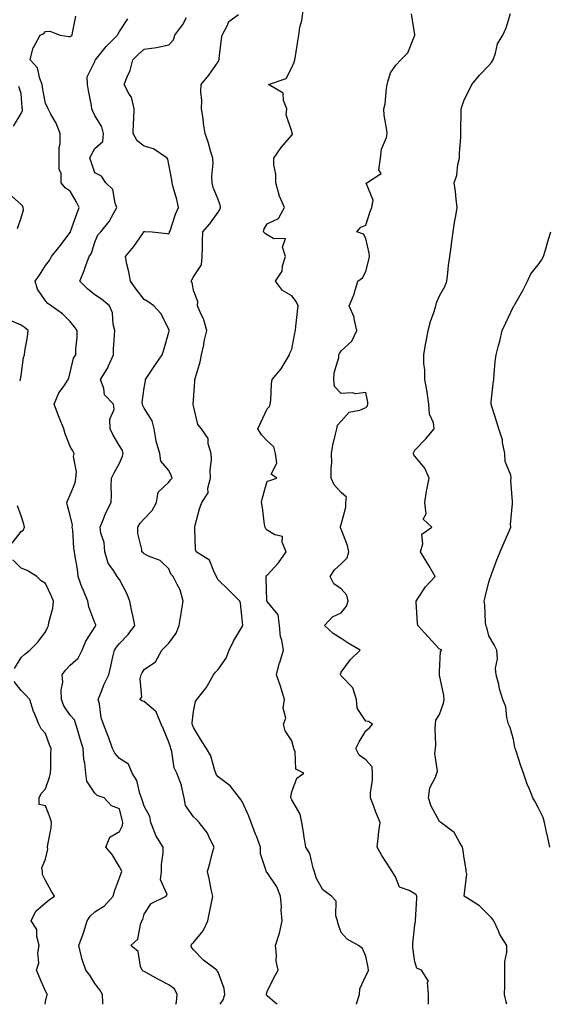
# Model space of a CAD drawing. Units: inches. Extents: x 931523 to 934163, y 7369178 to 7371818.
# Drawn here: x 933228 to 933443, y 7369178 to 7369578 of the extents above; entities that cross this region are included whole.
import ezdxf

# ---------------------------------------------------------------- set-up
doc = ezdxf.new("R2010")
doc.units = ezdxf.units.IN
doc.header["$MEASUREMENT"] = 0
doc.layers.add('Contour_93157369', color=7, linetype='Continuous', true_color=0xe4f402)

msp = doc.modelspace()

# ---------------------------------------------------------------- linework, layer by layer
at = {"layer": 'Contour_93157369'}
for points in [[(933261.34, 7369178, 3339), (933261.22, 7369178.75, 3339), (933261.12, 7369181.92, 3339), (933260.08, 7369183.95, 3339), (933258.05, 7369186.47, 3339), (933255.95, 7369189.82, 3339), (933254.43, 7369191.92, 3339), (933252.73, 7369196.6, 3339), (933252.65, 7369197.32, 3339), (933251.5, 7369201.92, 3339), (933253.35, 7369206.62, 3339), (933253.54, 7369207.41, 3339), (933254.97, 7369211.92, 3339), (933256.15, 7369213.82, 3339), (933258.05, 7369215.57, 3339), (933261.96, 7369218.01, 3339), (933265.44, 7369221.92, 3339), (933266, 7369223.96, 3339), (933268.05, 7369229.39, 3339), (933268.66, 7369231.31, 3339), (933268.97, 7369231.92, 3339), (933268.74, 7369232.62, 3339), (933268.05, 7369233.89, 3339), (933265.05, 7369238.92, 3339), (933262.51, 7369241.92, 3339), (933264.1, 7369245.87, 3339), (933268.05, 7369248.23, 3339), (933269.29, 7369250.68, 3339), (933269.39, 7369251.92, 3339), (933269.08, 7369252.95, 3339), (933268.05, 7369257.39, 3339), (933264.82, 7369258.69, 3339), (933261.81, 7369261.92, 3339), (933259.03, 7369262.89, 3339), (933258.05, 7369263.77, 3339), (933254.82, 7369268.69, 3339), (933254.33, 7369271.92, 3339), (933253.94, 7369276.02, 3339), (933253.6, 7369277.47, 3339), (933253.3, 7369281.92, 3339), (933252.09, 7369285.96, 3339), (933251.28, 7369288.69, 3339), (933250.32, 7369291.92, 3339), (933249.71, 7369293.58, 3339), (933248.05, 7369295.46, 3339), (933245.4, 7369299.27, 3339), (933244.49, 7369301.92, 3339), (933244.31, 7369305.66, 3339), (933245.01, 7369308.88, 3339), (933244.75, 7369311.92, 3339), (933246.13, 7369313.84, 3339), (933248.05, 7369315.8, 3339), (933251.21, 7369318.76, 3339), (933252.89, 7369321.92, 3339), (933254.42, 7369325.56, 3339), (933258.05, 7369331.25, 3339), (933258.29, 7369331.68, 3339), (933258.48, 7369331.92, 3339), (933258.38, 7369332.25, 3339), (933258.05, 7369333.05, 3339), (933255.65, 7369339.53, 3339), (933255.25, 7369341.92, 3339), (933253.12, 7369346.85, 3339), (933253.07, 7369346.94, 3339), (933251.2, 7369351.92, 3339), (933250.97, 7369354.84, 3339), (933250.02, 7369359.95, 3339), (933249.82, 7369361.92, 3339), (933249.47, 7369363.34, 3339), (933249.07, 7369370.9, 3339), (933248.88, 7369371.92, 3339), (933248.9, 7369372.77, 3339), (933248.05, 7369376.75, 3339), (933246.9, 7369380.77, 3339), (933246.67, 7369381.92, 3339), (933247.03, 7369382.94, 3339), (933248.05, 7369385.03, 3339), (933249.98, 7369389.99, 3339), (933250.35, 7369391.92, 3339), (933250.61, 7369394.49, 3339), (933249.35, 7369400.61, 3339), (933249.62, 7369401.92, 3339), (933249.07, 7369402.93, 3339), (933248.05, 7369404.75, 3339), (933246, 7369409.87, 3339), (933245.43, 7369411.92, 3339), (933243.67, 7369416.3, 3339), (933243.3, 7369417.17, 3339), (933241.56, 7369421.92, 3339), (933243.47, 7369426.5, 3339), (933245.58, 7369429.45, 3339), (933247.16, 7369431.92, 3339), (933247.41, 7369432.56, 3339), (933248.05, 7369434.76, 3339), (933249.34, 7369440.63, 3339), (933250.37, 7369441.92, 3339), (933250.36, 7369444.23, 3339), (933250.83, 7369449.14, 3339), (933250.81, 7369451.92, 3339), (933249.65, 7369453.52, 3339), (933248.05, 7369455.54, 3339), (933244.84, 7369458.71, 3339), (933240.27, 7369461.92, 3339), (933239, 7369462.87, 3339), (933238.05, 7369463.99, 3339), (933234.81, 7369468.68, 3339), (933233.83, 7369471.92, 3339), (933235.55, 7369474.41, 3339), (933238.05, 7369478.28, 3339), (933239.6, 7369480.37, 3339), (933240.37, 7369481.92, 3339), (933243.78, 7369486.19, 3339), (933248.05, 7369491.75, 3339), (933248.12, 7369491.85, 3339), (933248.15, 7369491.92, 3339), (933248.2, 7369492.07, 3339), (933250.66, 7369499.31, 3339), (933251.72, 7369501.92, 3339), (933250.49, 7369504.36, 3339), (933248.05, 7369508.52, 3339), (933246.04, 7369509.91, 3339), (933244.4, 7369511.92, 3339), (933244.3, 7369515.67, 3339), (933243.6, 7369517.47, 3339), (933243.54, 7369521.92, 3339), (933243.55, 7369526.42, 3339), (933243.93, 7369527.81, 3339), (933243.94, 7369531.92, 3339), (933242.28, 7369536.15, 3339), (933240.19, 7369539.78, 3339), (933239.09, 7369541.92, 3339), (933238.82, 7369542.68, 3339), (933238.05, 7369544.11, 3339), (933236.83, 7369550.71, 3339), (933236.68, 7369551.92, 3339), (933235.66, 7369554.31, 3339), (933234.71, 7369558.58, 3339), (933231.73, 7369561.92, 3339), (933233.05, 7369566.91, 3339), (933233.09, 7369566.96, 3339), (933235.85, 7369571.92, 3339), (933237.33, 7369572.64, 3339), (933238.05, 7369573.39, 3339), (933239.72, 7369573.59, 3339), (933243.97, 7369571.92, 3339), (933247.44, 7369571.32, 3339), (933248.05, 7369571.44, 3339), (933248.38, 7369571.59, 3339), (933248.77, 7369571.92, 3339), (933249.01, 7369572.88, 3339), (933250.36, 7369579.61, 3339)], [(933332.12, 7369178, 3336), (933331.18, 7369178.79, 3336), (933328.05, 7369181.4, 3336), (933327.8, 7369181.66, 3336), (933327.73, 7369181.92, 3336), (933327.77, 7369182.2, 3336), (933328.05, 7369183.22, 3336), (933330.89, 7369189.08, 3336), (933332.42, 7369191.92, 3336), (933331.61, 7369195.48, 3336), (933331.86, 7369198.11, 3336), (933331.36, 7369201.92, 3336), (933333.01, 7369206.88, 3336), (933333.04, 7369206.93, 3336), (933334.04, 7369211.92, 3336), (933333.75, 7369216.22, 3336), (933333.9, 7369217.77, 3336), (933333.48, 7369221.92, 3336), (933331.94, 7369225.81, 3336), (933328.05, 7369231.52, 3336), (933327.8, 7369231.67, 3336), (933327.65, 7369231.92, 3336), (933327.65, 7369232.32, 3336), (933325.31, 7369239.18, 3336), (933325.3, 7369241.92, 3336), (933323.66, 7369246.31, 3336), (933323.34, 7369247.21, 3336), (933321.48, 7369251.92, 3336), (933320.62, 7369254.49, 3336), (933318.05, 7369260.13, 3336), (933317.31, 7369261.18, 3336), (933316.8, 7369261.92, 3336), (933312.99, 7369266.86, 3336), (933308.05, 7369270.51, 3336), (933307.38, 7369271.25, 3336), (933307.15, 7369271.92, 3336), (933306.57, 7369273.4, 3336), (933305.16, 7369279.03, 3336), (933303.35, 7369281.92, 3336), (933301.29, 7369285.15, 3336), (933298.05, 7369290.56, 3336), (933297.72, 7369291.59, 3336), (933297.61, 7369291.92, 3336), (933297.62, 7369292.35, 3336), (933298.05, 7369297.02, 3336), (933298.88, 7369301.09, 3336), (933299.5, 7369301.92, 3336), (933303.28, 7369306.69, 3336), (933303.77, 7369307.64, 3336), (933306.26, 7369311.92, 3336), (933306.98, 7369312.99, 3336), (933308.05, 7369314.1, 3336), (933311.3, 7369318.68, 3336), (933312.65, 7369321.92, 3336), (933314.36, 7369325.61, 3336), (933318.05, 7369331.69, 3336), (933318.12, 7369331.84, 3336), (933318.14, 7369331.92, 3336), (933318.12, 7369331.99, 3336), (933318.05, 7369333.33, 3336), (933317.14, 7369341.01, 3336), (933316.92, 7369341.92, 3336), (933312.45, 7369346.32, 3336), (933308.05, 7369350.6, 3336), (933307.57, 7369351.44, 3336), (933307.44, 7369351.92, 3336), (933306.61, 7369353.36, 3336), (933304.65, 7369358.52, 3336), (933299.18, 7369361.92, 3336), (933298.93, 7369362.8, 3336), (933298.7, 7369371.27, 3336), (933298.58, 7369371.92, 3336), (933298.83, 7369372.7, 3336), (933300.55, 7369379.42, 3336), (933301.53, 7369381.92, 3336), (933304.12, 7369385.85, 3336), (933303.93, 7369387.81, 3336), (933304.95, 7369391.92, 3336), (933304.81, 7369395.16, 3336), (933305.46, 7369399.33, 3336), (933305.28, 7369401.92, 3336), (933304.1, 7369405.87, 3336), (933304.05, 7369407.92, 3336), (933301.3, 7369411.92, 3336), (933299.8, 7369413.67, 3336), (933298.05, 7369421.22, 3336), (933297.95, 7369421.82, 3336), (933297.93, 7369421.92, 3336), (933297.94, 7369422.03, 3336), (933298.05, 7369423.56, 3336), (933298.62, 7369431.35, 3336), (933298.67, 7369431.92, 3336), (933298.86, 7369432.73, 3336), (933300.8, 7369439.17, 3336), (933301.37, 7369441.92, 3336), (933302.23, 7369446.11, 3336), (933302.47, 7369447.49, 3336), (933303.48, 7369451.92, 3336), (933302.32, 7369456.19, 3336), (933300.88, 7369459.09, 3336), (933299.78, 7369461.92, 3336), (933299.84, 7369463.71, 3336), (933298.05, 7369468.17, 3336), (933297.49, 7369471.37, 3336), (933297.11, 7369471.92, 3336), (933297.48, 7369472.49, 3336), (933298.05, 7369473.69, 3336), (933301.34, 7369478.63, 3336), (933301.55, 7369481.92, 3336), (933301.71, 7369485.58, 3336), (933301.77, 7369488.2, 3336), (933301.94, 7369491.92, 3336), (933304.67, 7369495.3, 3336), (933308.05, 7369499.96, 3336), (933308.85, 7369501.12, 3336), (933309.08, 7369501.92, 3336), (933308.97, 7369502.84, 3336), (933308.05, 7369505.11, 3336), (933306.14, 7369510.01, 3336), (933305.62, 7369511.92, 3336), (933305.55, 7369514.42, 3336), (933306.07, 7369519.94, 3336), (933305.99, 7369521.92, 3336), (933305.05, 7369524.92, 3336), (933304.13, 7369528.01, 3336), (933302.84, 7369531.92, 3336), (933302.12, 7369535.99, 3336), (933301.96, 7369538.01, 3336), (933301.37, 7369541.92, 3336), (933301.46, 7369545.33, 3336), (933301.12, 7369548.86, 3336), (933301.22, 7369551.92, 3336), (933304.36, 7369555.61, 3336), (933308.05, 7369561.12, 3336), (933308.4, 7369561.57, 3336), (933308.47, 7369561.92, 3336), (933308.53, 7369562.4, 3336), (933309.51, 7369570.46, 3336), (933309.71, 7369571.92, 3336), (933311.83, 7369575.7, 3336), (933312.49, 7369577.47, 3336), (933316.39, 7369580.26, 3336)], [(933364.33, 7369178, 3335), (933364.32, 7369178.19, 3335), (933365.49, 7369181.92, 3335), (933365.63, 7369184.34, 3335), (933368.05, 7369189.55, 3335), (933368.92, 7369191.05, 3335), (933369.14, 7369191.92, 3335), (933369.05, 7369192.91, 3335), (933368.05, 7369197.6, 3335), (933366.75, 7369200.62, 3335), (933365.05, 7369201.92, 3335), (933360.57, 7369204.44, 3335), (933358.05, 7369207.2, 3335), (933356.82, 7369210.69, 3335), (933356.63, 7369211.92, 3335), (933355.95, 7369214.02, 3335), (933356.08, 7369219.94, 3335), (933354.08, 7369221.92, 3335), (933350.68, 7369224.54, 3335), (933348.05, 7369229.13, 3335), (933347.38, 7369231.25, 3335), (933347.19, 7369231.92, 3335), (933346.67, 7369233.3, 3335), (933345.39, 7369239.26, 3335), (933343.73, 7369241.92, 3335), (933342.86, 7369246.73, 3335), (933342.84, 7369247.13, 3335), (933342.16, 7369251.92, 3335), (933341.38, 7369255.25, 3335), (933338.05, 7369261.12, 3335), (933337.76, 7369261.63, 3335), (933337.6, 7369261.92, 3335), (933337.69, 7369262.28, 3335), (933338.05, 7369264.39, 3335), (933340.05, 7369269.92, 3335), (933342.91, 7369271.92, 3335), (933339.7, 7369273.57, 3335), (933339.39, 7369280.58, 3335), (933338.83, 7369281.92, 3335), (933338.67, 7369282.54, 3335), (933338.05, 7369285.1, 3335), (933335.33, 7369289.2, 3335), (933334.64, 7369291.92, 3335), (933335.62, 7369294.35, 3335), (933334.54, 7369298.41, 3335), (933335.04, 7369301.92, 3335), (933333.67, 7369306.3, 3335), (933333.4, 7369307.27, 3335), (933331.8, 7369311.92, 3335), (933333.08, 7369316.89, 3335), (933333.11, 7369316.98, 3335), (933334.59, 7369321.92, 3335), (933333.95, 7369326.02, 3335), (933333.48, 7369327.35, 3335), (933333.04, 7369331.92, 3335), (933332.48, 7369336.35, 3335), (933328.05, 7369341.68, 3335), (933327.97, 7369341.84, 3335), (933327.95, 7369341.92, 3335), (933327.93, 7369342.04, 3335), (933327.66, 7369351.53, 3335), (933327.57, 7369351.92, 3335), (933327.73, 7369352.24, 3335), (933328.05, 7369352.48, 3335), (933332.56, 7369357.41, 3335), (933335.72, 7369361.92, 3335), (933334.09, 7369365.88, 3335), (933334.27, 7369368.14, 3335), (933331.14, 7369368.83, 3335), (933328.05, 7369370.78, 3335), (933327.42, 7369371.3, 3335), (933327.17, 7369371.92, 3335), (933326.96, 7369373.01, 3335), (933326.13, 7369380, 3335), (933325.68, 7369381.92, 3335), (933326.17, 7369383.8, 3335), (933328.05, 7369390.64, 3335), (933329.07, 7369390.9, 3335), (933331.96, 7369391.92, 3335), (933329.59, 7369393.46, 3335), (933331.96, 7369398.01, 3335), (933331.34, 7369401.92, 3335), (933330.7, 7369404.57, 3335), (933328.05, 7369407.01, 3335), (933325.65, 7369409.52, 3335), (933324.26, 7369411.92, 3335), (933325.42, 7369414.55, 3335), (933328.05, 7369420.09, 3335), (933328.98, 7369420.99, 3335), (933329.3, 7369421.92, 3335), (933329.5, 7369423.37, 3335), (933329.78, 7369430.19, 3335), (933330.1, 7369431.92, 3335), (933333.65, 7369436.32, 3335), (933335.43, 7369439.31, 3335), (933337.11, 7369441.92, 3335), (933337.28, 7369442.69, 3335), (933338.05, 7369444.35, 3335), (933339.23, 7369450.75, 3335), (933339.46, 7369451.92, 3335), (933339.65, 7369453.52, 3335), (933340.31, 7369459.66, 3335), (933340.6, 7369461.92, 3335), (933339.79, 7369463.67, 3335), (933338.05, 7369465.94, 3335), (933334.25, 7369468.12, 3335), (933331.4, 7369471.92, 3335), (933334.04, 7369475.93, 3335), (933334.27, 7369478.14, 3335), (933335.51, 7369481.92, 3335), (933334.22, 7369485.75, 3335), (933335.42, 7369489.29, 3335), (933330.77, 7369489.2, 3335), (933328.05, 7369490.81, 3335), (933327.28, 7369491.15, 3335), (933326.5, 7369491.92, 3335), (933326.82, 7369493.15, 3335), (933328.05, 7369495.2, 3335), (933332.61, 7369497.36, 3335), (933335, 7369501.92, 3335), (933332.93, 7369506.8, 3335), (933332.9, 7369507.07, 3335), (933331.58, 7369511.92, 3335), (933331.56, 7369515.43, 3335), (933330.77, 7369519.2, 3335), (933330.75, 7369521.92, 3335), (933333.68, 7369526.29, 3335), (933338.05, 7369531.3, 3335), (933338.26, 7369531.71, 3335), (933338.24, 7369531.92, 3335), (933338.23, 7369532.1, 3335), (933338.05, 7369532.74, 3335), (933335.69, 7369539.56, 3335), (933335.98, 7369541.92, 3335), (933334.61, 7369545.36, 3335), (933334.54, 7369548.41, 3335), (933328.61, 7369551.92, 3335), (933335.73, 7369554.24, 3335), (933338.05, 7369558.75, 3335), (933339.03, 7369560.94, 3335), (933339.29, 7369561.92, 3335), (933339.54, 7369563.41, 3335), (933340.43, 7369569.54, 3335), (933340.84, 7369571.92, 3335), (933341.34, 7369575.21, 3335), (933342.14, 7369577.83, 3335), (933342.57, 7369581.92, 3335)], [(933393.48, 7369178, 3334), (933393.57, 7369181.92, 3334), (933393.16, 7369186.81, 3334), (933393.5, 7369187.37, 3334), (933390.68, 7369191.92, 3334), (933388.85, 7369192.71, 3334), (933388.05, 7369195.23, 3334), (933387.23, 7369201.11, 3334), (933387.18, 7369201.92, 3334), (933387.2, 7369202.77, 3334), (933388.05, 7369210.24, 3334), (933388.25, 7369211.72, 3334), (933388.24, 7369212.11, 3334), (933388.77, 7369221.2, 3334), (933388.74, 7369221.92, 3334), (933388.56, 7369222.43, 3334), (933388.05, 7369222.89, 3334), (933385.67, 7369224.3, 3334), (933381.75, 7369225.61, 3334), (933380.13, 7369229.84, 3334), (933378.83, 7369231.92, 3334), (933378.57, 7369232.44, 3334), (933378.05, 7369233.08, 3334), (933374.58, 7369238.45, 3334), (933372.66, 7369241.92, 3334), (933373.16, 7369246.81, 3334), (933373.23, 7369247.1, 3334), (933373.84, 7369251.92, 3334), (933372.19, 7369256.06, 3334), (933371.19, 7369258.77, 3334), (933370, 7369261.92, 3334), (933370.03, 7369263.9, 3334), (933370.8, 7369269.17, 3334), (933370.84, 7369271.92, 3334), (933370.61, 7369274.48, 3334), (933368.05, 7369277.37, 3334), (933365.38, 7369279.25, 3334), (933364, 7369281.92, 3334), (933365.34, 7369284.63, 3334), (933368.05, 7369289.2, 3334), (933369.61, 7369290.36, 3334), (933370.74, 7369291.92, 3334), (933369.11, 7369292.98, 3334), (933368.05, 7369293.14, 3334), (933364.55, 7369298.42, 3334), (933364.26, 7369301.92, 3334), (933362.83, 7369306.69, 3334), (933358.05, 7369311.55, 3334), (933357.87, 7369311.75, 3334), (933357.8, 7369311.92, 3334), (933357.74, 7369312.23, 3334), (933358.05, 7369313.06, 3334), (933361.87, 7369318.1, 3334), (933365.79, 7369321.92, 3334), (933360.86, 7369324.73, 3334), (933358.05, 7369326.67, 3334), (933354.81, 7369328.68, 3334), (933351.35, 7369331.92, 3334), (933354.51, 7369335.46, 3334), (933358.05, 7369337.16, 3334), (933360.19, 7369339.77, 3334), (933360.89, 7369341.92, 3334), (933360.4, 7369344.27, 3334), (933358.05, 7369346.94, 3334), (933355.04, 7369348.9, 3334), (933353.6, 7369351.92, 3334), (933355.34, 7369354.63, 3334), (933358.05, 7369356.99, 3334), (933360.47, 7369359.5, 3334), (933361.22, 7369361.92, 3334), (933360.58, 7369364.45, 3334), (933358.05, 7369371.09, 3334), (933357.8, 7369371.67, 3334), (933357.82, 7369371.92, 3334), (933357.79, 7369372.18, 3334), (933358.05, 7369372.98, 3334), (933359.9, 7369380.07, 3334), (933359.97, 7369381.92, 3334), (933360.2, 7369384.07, 3334), (933358.05, 7369386, 3334), (933355.26, 7369389.13, 3334), (933354.05, 7369391.92, 3334), (933353.97, 7369396, 3334), (933354.24, 7369398.11, 3334), (933354.13, 7369401.92, 3334), (933354.69, 7369405.29, 3334), (933355.81, 7369409.68, 3334), (933356.24, 7369411.92, 3334), (933356.52, 7369413.45, 3334), (933358.05, 7369415.06, 3334), (933361.3, 7369418.67, 3334), (933365.64, 7369419.51, 3334), (933368.05, 7369420.56, 3334), (933368.7, 7369421.27, 3334), (933368.85, 7369421.92, 3334), (933368.83, 7369422.7, 3334), (933368.05, 7369426.7, 3334), (933363.82, 7369426.15, 3334), (933362.63, 7369426.5, 3334), (933358.05, 7369426.22, 3334), (933355.31, 7369429.18, 3334), (933355.07, 7369431.92, 3334), (933355.25, 7369434.72, 3334), (933357.07, 7369440.94, 3334), (933357.16, 7369441.92, 3334), (933357.45, 7369442.52, 3334), (933358.05, 7369443.67, 3334), (933362.46, 7369447.51, 3334), (933364.4, 7369451.92, 3334), (933363.38, 7369456.59, 3334), (933363.4, 7369457.27, 3334), (933361.35, 7369461.92, 3334), (933363.34, 7369466.63, 3334), (933363.45, 7369467.32, 3334), (933364.79, 7369471.92, 3334), (933366.68, 7369473.29, 3334), (933368.05, 7369475.8, 3334), (933369.32, 7369480.65, 3334), (933369.51, 7369481.92, 3334), (933369.48, 7369483.35, 3334), (933368.05, 7369489.26, 3334), (933367.12, 7369490.99, 3334), (933364.37, 7369491.92, 3334), (933366.07, 7369493.9, 3334), (933368.05, 7369494.69, 3334), (933369.78, 7369500.19, 3334), (933370.53, 7369501.92, 3334), (933371.02, 7369504.89, 3334), (933368.27, 7369511.7, 3334), (933368.46, 7369511.92, 3334), (933374.31, 7369515.66, 3334), (933373.38, 7369517.25, 3334), (933374.02, 7369521.92, 3334), (933374.42, 7369525.56, 3334), (933376.49, 7369530.36, 3334), (933376.8, 7369531.92, 3334), (933376.65, 7369533.32, 3334), (933375.57, 7369539.44, 3334), (933375.34, 7369541.92, 3334), (933375.96, 7369544, 3334), (933376.41, 7369550.28, 3334), (933376.76, 7369551.92, 3334), (933376.99, 7369552.98, 3334), (933378.05, 7369556.6, 3334), (933380.3, 7369559.67, 3334), (933382.26, 7369561.92, 3334), (933385.18, 7369564.79, 3334), (933388.05, 7369571.86, 3334), (933388.07, 7369571.92, 3334), (933388.07, 7369571.94, 3334), (933388.05, 7369572.09, 3334), (933386.68, 7369580.55, 3334)], [(933425.41, 7369178, 3333), (933425.08, 7369178.95, 3333), (933424.41, 7369181.92, 3333), (933424.47, 7369185.5, 3333), (933424.49, 7369188.36, 3333), (933424.55, 7369191.92, 3333), (933424.51, 7369195.46, 3333), (933425.34, 7369199.21, 3333), (933425.3, 7369201.92, 3333), (933422.47, 7369206.35, 3333), (933421.81, 7369208.16, 3333), (933420.09, 7369211.92, 3333), (933419.2, 7369213.07, 3333), (933418.05, 7369214.26, 3333), (933414.18, 7369218.05, 3333), (933408.05, 7369221.92, 3333), (933409.06, 7369230.91, 3333), (933408.89, 7369231.92, 3333), (933408.81, 7369232.67, 3333), (933408.05, 7369237.36, 3333), (933407.47, 7369241.34, 3333), (933407.36, 7369241.92, 3333), (933406.06, 7369243.91, 3333), (933403.96, 7369247.83, 3333), (933398.51, 7369251.92, 3333), (933398.26, 7369252.12, 3333), (933398.05, 7369252.35, 3333), (933394.65, 7369258.52, 3333), (933393.51, 7369261.92, 3333), (933394.04, 7369265.93, 3333), (933396.39, 7369270.26, 3333), (933396.86, 7369271.92, 3333), (933397.15, 7369272.82, 3333), (933396.08, 7369279.95, 3333), (933396.38, 7369281.92, 3333), (933396.48, 7369283.49, 3333), (933396.23, 7369290.1, 3333), (933396.32, 7369291.92, 3333), (933396.48, 7369293.49, 3333), (933398.05, 7369295.85, 3333), (933399.62, 7369300.36, 3333), (933399.83, 7369301.92, 3333), (933399.71, 7369303.58, 3333), (933398.05, 7369311.77, 3333), (933397.99, 7369311.86, 3333), (933397.97, 7369311.92, 3333), (933397.99, 7369311.98, 3333), (933398.05, 7369313.08, 3333), (933398.43, 7369321.54, 3333), (933398.89, 7369321.92, 3333), (933398.34, 7369322.21, 3333), (933398.05, 7369322.37, 3333), (933393.46, 7369327.33, 3333), (933389.16, 7369331.92, 3333), (933389.02, 7369332.89, 3333), (933388.55, 7369341.42, 3333), (933388.49, 7369341.92, 3333), (933389.48, 7369343.35, 3333), (933392.29, 7369347.68, 3333), (933396.23, 7369351.92, 3333), (933393.66, 7369356.31, 3333), (933393.22, 7369357.08, 3333), (933390.23, 7369361.92, 3333), (933391.26, 7369365.14, 3333), (933390.86, 7369369.11, 3333), (933394.86, 7369371.92, 3333), (933391.34, 7369375.21, 3333), (933392.57, 7369377.4, 3333), (933392, 7369381.92, 3333), (933392.77, 7369386.64, 3333), (933392.81, 7369387.16, 3333), (933393.78, 7369391.92, 3333), (933392.07, 7369395.95, 3333), (933388.05, 7369400.76, 3333), (933387.53, 7369401.4, 3333), (933387.42, 7369401.92, 3333), (933387.52, 7369402.45, 3333), (933388.05, 7369403.28, 3333), (933392.26, 7369407.71, 3333), (933395.88, 7369411.92, 3333), (933395.56, 7369414.41, 3333), (933393.95, 7369417.82, 3333), (933393.72, 7369421.92, 3333), (933393.02, 7369426.88, 3333), (933392.99, 7369426.98, 3333), (933392.11, 7369431.92, 3333), (933392.03, 7369435.9, 3333), (933391.67, 7369438.3, 3333), (933391.58, 7369441.92, 3333), (933392.36, 7369446.23, 3333), (933392.62, 7369447.35, 3333), (933393.35, 7369451.92, 3333), (933394.37, 7369455.6, 3333), (933395.77, 7369459.64, 3333), (933396.47, 7369461.92, 3333), (933396.78, 7369463.19, 3333), (933398.05, 7369465.93, 3333), (933400.14, 7369469.83, 3333), (933401.01, 7369471.92, 3333), (933401.42, 7369475.29, 3333), (933401.64, 7369478.33, 3333), (933402.16, 7369481.92, 3333), (933402.82, 7369486.69, 3333), (933402.88, 7369487.08, 3333), (933403.51, 7369491.92, 3333), (933404.14, 7369495.83, 3333), (933404.57, 7369498.44, 3333), (933405.13, 7369501.92, 3333), (933404.71, 7369505.26, 3333), (933404.56, 7369508.43, 3333), (933404.02, 7369511.92, 3333), (933404.99, 7369514.98, 3333), (933405.49, 7369519.35, 3333), (933406.08, 7369521.92, 3333), (933406.11, 7369523.86, 3333), (933406.63, 7369530.5, 3333), (933406.65, 7369531.92, 3333), (933406.66, 7369533.31, 3333), (933406.77, 7369540.64, 3333), (933406.77, 7369541.92, 3333), (933407.13, 7369542.84, 3333), (933408.05, 7369545.67, 3333), (933410.12, 7369549.85, 3333), (933411.19, 7369551.92, 3333), (933414.27, 7369555.7, 3333), (933418.05, 7369559.55, 3333), (933419.18, 7369560.79, 3333), (933419.8, 7369561.92, 3333), (933420.79, 7369564.66, 3333), (933421.55, 7369568.42, 3333), (933423.69, 7369571.92, 3333), (933425.11, 7369574.86, 3333), (933426.88, 7369580.75, 3333)], [(933290.92, 7369178, 3338), (933291.15, 7369178.82, 3338), (933291.43, 7369181.92, 3338), (933290.41, 7369184.28, 3338), (933288.05, 7369185.96, 3338), (933284.1, 7369187.97, 3338), (933279.32, 7369190.65, 3338), (933278.05, 7369191.34, 3338), (933277.59, 7369191.46, 3338), (933277.2, 7369191.92, 3338), (933276.56, 7369193.41, 3338), (933275.66, 7369199.53, 3338), (933272.68, 7369201.92, 3338), (933275.53, 7369204.44, 3338), (933276.52, 7369210.38, 3338), (933277.17, 7369211.92, 3338), (933277.46, 7369212.51, 3338), (933278.05, 7369214.65, 3338), (933280.97, 7369219, 3338), (933286.94, 7369221.92, 3338), (933287.36, 7369222.61, 3338), (933284.69, 7369228.56, 3338), (933285.12, 7369231.92, 3338), (933285.1, 7369234.88, 3338), (933285.76, 7369239.63, 3338), (933285.74, 7369241.92, 3338), (933282.79, 7369246.66, 3338), (933282.57, 7369247.4, 3338), (933280.71, 7369251.92, 3338), (933280.42, 7369254.29, 3338), (933278.05, 7369258.5, 3338), (933277.21, 7369261.08, 3338), (933276.98, 7369261.92, 3338), (933276.31, 7369263.66, 3338), (933275.11, 7369268.97, 3338), (933273.17, 7369271.92, 3338), (933271.72, 7369275.59, 3338), (933268.05, 7369277.86, 3338), (933266.15, 7369280.02, 3338), (933265.21, 7369281.92, 3338), (933263.66, 7369286.31, 3338), (933263.37, 7369287.24, 3338), (933261.5, 7369291.92, 3338), (933260.56, 7369294.43, 3338), (933259.86, 7369300.11, 3338), (933259.4, 7369301.92, 3338), (933260.36, 7369304.23, 3338), (933261.82, 7369308.15, 3338), (933263.67, 7369311.92, 3338), (933264.52, 7369315.45, 3338), (933265.38, 7369319.26, 3338), (933266.01, 7369321.92, 3338), (933266.79, 7369323.18, 3338), (933268.05, 7369324.7, 3338), (933271.62, 7369328.35, 3338), (933274.27, 7369331.92, 3338), (933273.26, 7369336.71, 3338), (933273.19, 7369337.05, 3338), (933272.18, 7369341.92, 3338), (933271.08, 7369344.94, 3338), (933268.05, 7369350.64, 3338), (933267.54, 7369351.41, 3338), (933267.15, 7369351.92, 3338), (933265.67, 7369354.3, 3338), (933263.39, 7369357.26, 3338), (933262.12, 7369361.92, 3338), (933261.83, 7369365.7, 3338), (933260.5, 7369369.47, 3338), (933260.19, 7369371.92, 3338), (933261.7, 7369375.57, 3338), (933262.41, 7369377.56, 3338), (933264.61, 7369381.92, 3338), (933264.73, 7369385.23, 3338), (933264.71, 7369388.58, 3338), (933264.82, 7369391.92, 3338), (933265.94, 7369394.03, 3338), (933268.05, 7369397.91, 3338), (933269.21, 7369400.77, 3338), (933269.49, 7369401.92, 3338), (933269.24, 7369403.11, 3338), (933268.05, 7369405.04, 3338), (933265.44, 7369409.31, 3338), (933264.32, 7369411.92, 3338), (933264.17, 7369415.8, 3338), (933265.88, 7369419.75, 3338), (933265.62, 7369421.92, 3338), (933261.9, 7369425.77, 3338), (933261.62, 7369428.35, 3338), (933260.27, 7369431.92, 3338), (933263.33, 7369436.64, 3338), (933263.62, 7369437.49, 3338), (933265.59, 7369441.92, 3338), (933265.62, 7369444.35, 3338), (933266.08, 7369449.95, 3338), (933266.11, 7369451.92, 3338), (933265.45, 7369454.52, 3338), (933265.16, 7369459.03, 3338), (933263.94, 7369461.92, 3338), (933260.74, 7369464.61, 3338), (933258.05, 7369466.32, 3338), (933255.01, 7369468.88, 3338), (933251.98, 7369471.92, 3338), (933253.71, 7369476.26, 3338), (933254.43, 7369478.3, 3338), (933255.78, 7369481.92, 3338), (933256.65, 7369483.32, 3338), (933258.05, 7369487.84, 3338), (933259.27, 7369490.7, 3338), (933260.49, 7369491.92, 3338), (933263.83, 7369496.15, 3338), (933265.55, 7369499.42, 3338), (933267.02, 7369501.92, 3338), (933266.28, 7369503.69, 3338), (933265.3, 7369509.17, 3338), (933262.53, 7369511.92, 3338), (933260.79, 7369514.66, 3338), (933258.05, 7369515.98, 3338), (933256.57, 7369520.44, 3338), (933256.04, 7369521.92, 3338), (933256.61, 7369523.36, 3338), (933258.05, 7369525.81, 3338), (933261.31, 7369528.67, 3338), (933261.61, 7369531.92, 3338), (933260.81, 7369534.68, 3338), (933258.05, 7369539.21, 3338), (933257.16, 7369541.03, 3338), (933256.87, 7369541.92, 3338), (933256.63, 7369543.34, 3338), (933255.52, 7369549.39, 3338), (933255.11, 7369551.92, 3338), (933254.95, 7369555.01, 3338), (933258.05, 7369561.24, 3338), (933258.23, 7369561.74, 3338), (933258.29, 7369561.92, 3338), (933259.39, 7369563.26, 3338), (933262.64, 7369567.33, 3338), (933267.28, 7369571.92, 3338), (933267.5, 7369572.46, 3338), (933268.05, 7369573.38, 3338), (933271.4, 7369578.57, 3338)], [(933308.97, 7369178, 3337), (933310.11, 7369179.86, 3337), (933310.85, 7369181.92, 3337), (933310.51, 7369184.38, 3337), (933308.05, 7369191.07, 3337), (933307.7, 7369191.57, 3337), (933307.59, 7369191.92, 3337), (933302.1, 7369195.97, 3337), (933298.05, 7369200.17, 3337), (933297.32, 7369201.19, 3337), (933297.19, 7369201.92, 3337), (933297.43, 7369202.54, 3337), (933298.05, 7369203.18, 3337), (933302.04, 7369207.92, 3337), (933303.89, 7369211.92, 3337), (933304.66, 7369215.31, 3337), (933305.38, 7369219.25, 3337), (933305.95, 7369221.92, 3337), (933305.34, 7369224.63, 3337), (933304.65, 7369228.52, 3337), (933303.8, 7369231.92, 3337), (933304.78, 7369235.19, 3337), (933305.86, 7369239.73, 3337), (933306.46, 7369241.92, 3337), (933304.74, 7369245.23, 3337), (933303.73, 7369247.6, 3337), (933300.39, 7369251.92, 3337), (933299.29, 7369253.16, 3337), (933298.05, 7369254.19, 3337), (933294.9, 7369258.77, 3337), (933294.36, 7369261.92, 3337), (933293.2, 7369266.77, 3337), (933293.18, 7369267.05, 3337), (933291.27, 7369271.92, 3337), (933290.23, 7369274.1, 3337), (933289.27, 7369280.71, 3337), (933288.9, 7369281.92, 3337), (933288.69, 7369282.56, 3337), (933288.05, 7369284.55, 3337), (933285.92, 7369289.79, 3337), (933284.97, 7369291.92, 3337), (933282.97, 7369296.84, 3337), (933278.05, 7369301.03, 3337), (933277.41, 7369301.28, 3337), (933276.29, 7369301.92, 3337), (933277.09, 7369302.88, 3337), (933276.45, 7369310.32, 3337), (933276.89, 7369311.92, 3337), (933277.22, 7369312.75, 3337), (933278.05, 7369314.02, 3337), (933282.72, 7369317.24, 3337), (933285.24, 7369321.92, 3337), (933286.61, 7369323.36, 3337), (933288.05, 7369324.79, 3337), (933291.12, 7369328.85, 3337), (933292.31, 7369331.92, 3337), (933293.08, 7369336.89, 3337), (933293.1, 7369336.97, 3337), (933293.92, 7369341.92, 3337), (933292.63, 7369346.51, 3337), (933291.4, 7369348.57, 3337), (933289.84, 7369351.92, 3337), (933288.92, 7369352.8, 3337), (933288.05, 7369354.98, 3337), (933284.53, 7369358.4, 3337), (933279.82, 7369360.15, 3337), (933278.05, 7369361.07, 3337), (933277.63, 7369361.5, 3337), (933277.09, 7369361.92, 3337), (933277.1, 7369362.87, 3337), (933275.5, 7369369.37, 3337), (933275.51, 7369371.92, 3337), (933276.47, 7369373.5, 3337), (933278.05, 7369375.3, 3337), (933281.3, 7369378.67, 3337), (933283.03, 7369381.92, 3337), (933283.81, 7369386.16, 3337), (933288.05, 7369390.21, 3337), (933288.8, 7369391.17, 3337), (933289.45, 7369391.92, 3337), (933289.04, 7369392.91, 3337), (933288.05, 7369394.92, 3337), (933284.85, 7369398.72, 3337), (933284.4, 7369401.92, 3337), (933282.97, 7369406.84, 3337), (933282.98, 7369406.99, 3337), (933282.16, 7369411.92, 3337), (933281.25, 7369415.12, 3337), (933278.05, 7369420.32, 3337), (933277.48, 7369421.35, 3337), (933277.43, 7369421.92, 3337), (933277.31, 7369422.66, 3337), (933278.05, 7369428.57, 3337), (933278.56, 7369431.4, 3337), (933278.61, 7369431.92, 3337), (933279.7, 7369433.57, 3337), (933282.35, 7369437.62, 3337), (933285.37, 7369441.92, 3337), (933285.99, 7369443.98, 3337), (933288.05, 7369451.25, 3337), (933288.17, 7369451.8, 3337), (933288.19, 7369451.92, 3337), (933288.16, 7369452.03, 3337), (933288.05, 7369452.38, 3337), (933284.87, 7369458.74, 3337), (933281.95, 7369461.92, 3337), (933279.69, 7369463.55, 3337), (933278.05, 7369464.47, 3337), (933274.81, 7369468.68, 3337), (933272.51, 7369471.92, 3337), (933271.9, 7369475.77, 3337), (933271.07, 7369478.9, 3337), (933270.51, 7369481.92, 3337), (933273.93, 7369486.04, 3337), (933277.46, 7369491.33, 3337), (933277.87, 7369491.92, 3337), (933277.94, 7369492.03, 3337), (933278.05, 7369492.11, 3337), (933278.31, 7369492.18, 3337), (933281.3, 7369491.92, 3337), (933287.45, 7369491.32, 3337), (933288.05, 7369491.21, 3337), (933288.31, 7369491.66, 3337), (933288.37, 7369491.92, 3337), (933288.56, 7369492.43, 3337), (933290.78, 7369499.19, 3337), (933292.02, 7369501.92, 3337), (933291.31, 7369505.18, 3337), (933289.88, 7369510.09, 3337), (933289.43, 7369511.92, 3337), (933289.24, 7369513.11, 3337), (933288.05, 7369519.33, 3337), (933287.61, 7369521.48, 3337), (933287.43, 7369521.92, 3337), (933281.84, 7369525.71, 3337), (933278.05, 7369526.82, 3337), (933275.16, 7369529.03, 3337), (933273.56, 7369531.92, 3337), (933273.68, 7369536.29, 3337), (933273.86, 7369537.73, 3337), (933274.01, 7369541.92, 3337), (933272.87, 7369546.74, 3337), (933272.01, 7369547.95, 3337), (933269.96, 7369551.92, 3337), (933271.1, 7369554.97, 3337), (933272.43, 7369557.54, 3337), (933273.45, 7369561.92, 3337), (933275.76, 7369564.21, 3337), (933278.05, 7369566.24, 3337), (933283.02, 7369566.89, 3337), (933283.09, 7369566.88, 3337), (933288.05, 7369567.96, 3337), (933289.95, 7369570.02, 3337), (933290.55, 7369571.92, 3337), (933293.72, 7369576.25, 3337), (933295.22, 7369579.1, 3337)], [(933225, 7369534.97, 3340), (933228.05, 7369540.11, 3340), (933228.64, 7369541.33, 3340), (933228.66, 7369541.92, 3340), (933228.58, 7369542.45, 3340), (933228.05, 7369548.23, 3340), (933227.22, 7369551.09, 3340)], [(933226.61, 7369493.36, 3340), (933228.05, 7369497.73, 3340), (933229.06, 7369500.92, 3340), (933228.98, 7369501.92, 3340), (933228.63, 7369502.5, 3340), (933228.05, 7369503.16, 3340), (933223.44, 7369507.31, 3340)], [(933442.86, 7369241.92, 3332), (933441.99, 7369245.86, 3332), (933441.38, 7369248.59, 3332), (933440.65, 7369251.92, 3332), (933440.04, 7369253.91, 3332), (933438.05, 7369258.03, 3332), (933436.76, 7369260.62, 3332), (933435.97, 7369261.92, 3332), (933434.52, 7369265.45, 3332), (933433.55, 7369267.42, 3332), (933432.14, 7369271.92, 3332), (933431.09, 7369274.96, 3332), (933429.13, 7369280.83, 3332), (933428.77, 7369281.92, 3332), (933428.66, 7369282.53, 3332), (933428.05, 7369285.61, 3332), (933426.66, 7369290.53, 3332), (933426.04, 7369291.92, 3332), (933425.35, 7369294.62, 3332), (933424.99, 7369298.86, 3332), (933423.75, 7369301.92, 3332), (933422.33, 7369306.2, 3332), (933422.04, 7369307.93, 3332), (933420.99, 7369311.92, 3332), (933420.74, 7369314.6, 3332), (933421.49, 7369318.48, 3332), (933421.3, 7369321.92, 3332), (933420.25, 7369324.11, 3332), (933418.05, 7369327.81, 3332), (933417.23, 7369331.1, 3332), (933416.88, 7369331.92, 3332), (933416.71, 7369333.26, 3332), (933416.39, 7369340.26, 3332), (933416.15, 7369341.92, 3332), (933416.54, 7369343.43, 3332), (933418.05, 7369349.6, 3332), (933418.64, 7369351.33, 3332), (933418.82, 7369351.92, 3332), (933419.29, 7369353.16, 3332), (933421.24, 7369358.73, 3332), (933422.58, 7369361.92, 3332), (933424.3, 7369365.67, 3332), (933426.22, 7369370.09, 3332), (933427.03, 7369371.92, 3332), (933426.88, 7369373.08, 3332), (933427.66, 7369381.53, 3332), (933427.58, 7369381.92, 3332), (933427.6, 7369382.37, 3332), (933427.02, 7369390.89, 3332), (933427.06, 7369391.92, 3332), (933426.97, 7369393.01, 3332), (933424.72, 7369398.59, 3332), (933424.58, 7369401.92, 3332), (933423.63, 7369406.35, 3332), (933423.55, 7369407.42, 3332), (933422.11, 7369411.92, 3332), (933421.17, 7369415.05, 3332), (933419.34, 7369420.63, 3332), (933418.93, 7369421.92, 3332), (933419.03, 7369422.9, 3332), (933419.83, 7369430.14, 3332), (933420, 7369431.92, 3332), (933420.25, 7369434.12, 3332), (933420.64, 7369439.33, 3332), (933420.96, 7369441.92, 3332), (933421.94, 7369445.81, 3332), (933422.47, 7369447.5, 3332), (933423.4, 7369451.92, 3332), (933424.92, 7369455.05, 3332), (933428.05, 7369461.59, 3332), (933428.18, 7369461.79, 3332), (933428.26, 7369461.92, 3332), (933428.53, 7369462.4, 3332), (933431.82, 7369468.15, 3332), (933433.75, 7369471.92, 3332), (933435.09, 7369474.88, 3332), (933438.05, 7369478.55, 3332), (933439.45, 7369480.52, 3332), (933440.26, 7369481.92, 3332), (933441.17, 7369485.05, 3332), (933441.97, 7369488.01, 3332), (933443.2, 7369491.92, 3332)], [(933227.51, 7369431.38, 3340), (933227.84, 7369431.92, 3340), (933227.84, 7369432.13, 3340), (933228.05, 7369433.6, 3340), (933229.1, 7369440.87, 3340), (933229.42, 7369441.92, 3340), (933229.58, 7369443.45, 3340), (933230.67, 7369449.3, 3340), (933230.91, 7369451.92, 3340), (933229.39, 7369453.26, 3340), (933228.05, 7369454.11, 3340), (933224.31, 7369455.66, 3340)], [(933224.47, 7369365.5, 3340), (933228.05, 7369370.17, 3340), (933229.08, 7369370.9, 3340), (933229.53, 7369371.92, 3340), (933229.23, 7369373.1, 3340), (933228.05, 7369376.5, 3340), (933226.69, 7369380.56, 3340)], [(933225.41, 7369314.56, 3340), (933228.05, 7369318.97, 3340), (933229.61, 7369320.36, 3340), (933231.69, 7369321.92, 3340), (933234.83, 7369325.14, 3340), (933238.05, 7369329.36, 3340), (933238.86, 7369331.11, 3340), (933239.2, 7369331.92, 3340), (933239.38, 7369333.25, 3340), (933240.91, 7369339.06, 3340), (933241.2, 7369341.92, 3340), (933240.29, 7369344.16, 3340), (933238.05, 7369349.05, 3340), (933236.22, 7369350.1, 3340), (933234.5, 7369351.92, 3340), (933230.51, 7369354.38, 3340), (933228.05, 7369355.26, 3340), (933224.74, 7369358.61, 3340)], [(933237.82, 7369178, 3340), (933238.05, 7369179.12, 3340), (933238.57, 7369181.4, 3340), (933238.75, 7369181.92, 3340), (933238.47, 7369182.34, 3340), (933238.05, 7369183.33, 3340), (933235.46, 7369189.33, 3340), (933234.38, 7369191.92, 3340), (933235.24, 7369194.73, 3340), (933234.88, 7369198.75, 3340), (933235.4, 7369201.92, 3340), (933234.42, 7369205.55, 3340), (933234.53, 7369208.4, 3340), (933232.19, 7369211.92, 3340), (933234.13, 7369215.84, 3340), (933238.05, 7369219.25, 3340), (933239.55, 7369220.42, 3340), (933241.66, 7369221.92, 3340), (933240.23, 7369224.1, 3340), (933238.05, 7369228.36, 3340), (933236.83, 7369230.7, 3340), (933236.72, 7369231.92, 3340), (933236.46, 7369233.51, 3340), (933238.05, 7369237.04, 3340), (933238.9, 7369241.07, 3340), (933238.81, 7369241.92, 3340), (933238.89, 7369242.76, 3340), (933240.3, 7369249.67, 3340), (933240.49, 7369251.92, 3340), (933239.94, 7369253.81, 3340), (933238.05, 7369258.73, 3340), (933235.38, 7369259.25, 3340), (933235.38, 7369261.92, 3340), (933236.28, 7369263.69, 3340), (933238.05, 7369265.62, 3340), (933239.61, 7369270.36, 3340), (933239.98, 7369271.92, 3340), (933240.1, 7369273.97, 3340), (933240.18, 7369279.79, 3340), (933240.33, 7369281.92, 3340), (933239.64, 7369283.51, 3340), (933238.05, 7369288.09, 3340), (933236.17, 7369290.03, 3340), (933235.24, 7369291.92, 3340), (933233.34, 7369296.63, 3340), (933233.16, 7369297.03, 3340), (933231.57, 7369301.92, 3340), (933229.91, 7369303.78, 3340), (933228.05, 7369305.56, 3340), (933225.28, 7369309.15, 3340)]]:
    msp.add_polyline3d(points, dxfattribs=at)

doc.saveas('drawing.dxf')
